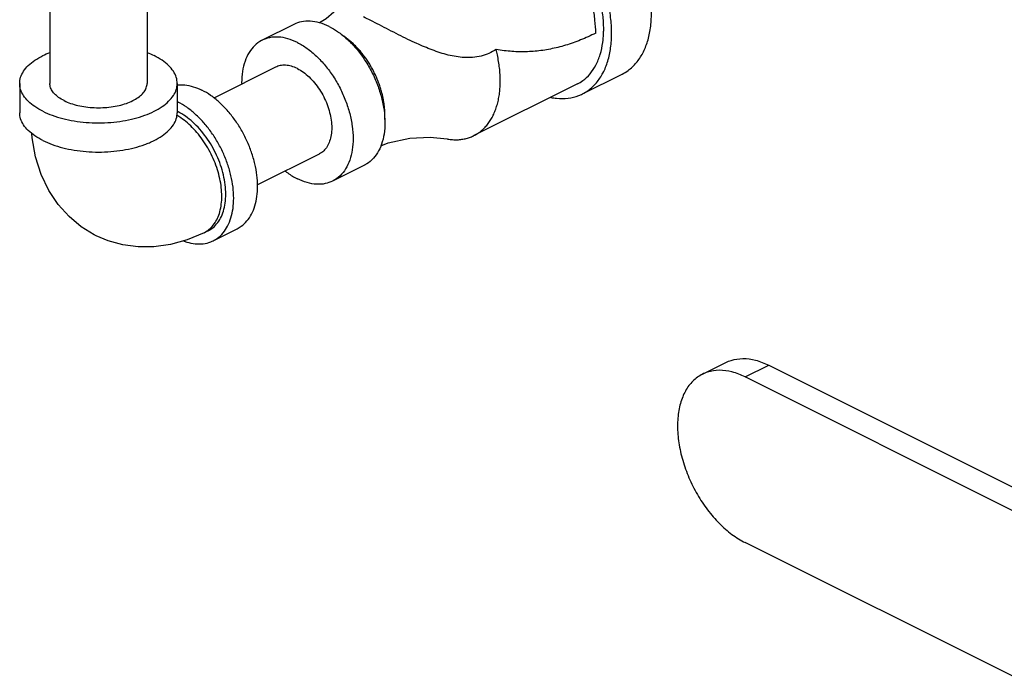
# Model space of a CAD drawing. Units: inches. Extents: x -66 to 69, y -48 to 65.
# Drawn here: x 37 to 42, y 39 to 42 of the extents above; entities that cross this region are included whole.
import ezdxf

# ---------------------------------------------------------------- set-up
doc = ezdxf.new("R2010")
doc.units = ezdxf.units.IN
doc.header["$LTSCALE"] = 1.21
doc.header["$MEASUREMENT"] = 0
doc.layers.get('0').update_dxf_attribs({"linetype": 'CONTINUOUS'})

msp = doc.modelspace()

# ---------------------------------------------------------------- linework, layer by layer
at = {"color": 7, "linetype": 'Continuous'}
for p, q in [((36.6956, 42.5823), (36.6956, 42.1039)), ((37.2356, 42.5655), (37.2356, 42.1039)), ((38.0516, 42.4324), (37.8748, 42.344)), ((37.9498, 42.1942), (37.6071, 42.0229)), ((39.6537, 42.0456), (39.8747, 42.1561)), ((36.5281, 42.1039), (36.5281, 41.9416)), ((37.4031, 42.1039), (37.4031, 41.9416)), ((39.6258, 42.1015), (39.0513, 41.8142)), ((38.1912, 41.7112), (37.8491, 41.5401)), ((38.4429, 41.6498), (38.2662, 41.5614)), ((37.6032, 41.23), (37.7358, 41.2963)), ((37.5753, 41.2859), (37.5532, 41.2748)), ((40.3203, 40.4882), (40.4511, 40.5536)), ((40.5579, 40.4731), (40.6887, 40.5385)), ((40.6887, 40.5385), (42.1398, 39.813)), ((42.044, 39.73), (40.5579, 40.4731)), ((42.044, 38.8099), (40.5579, 39.553))]:
    msp.add_line(p, q, dxfattribs=at)
for points in [[(38.3151, 42.5366), (38.2307, 42.4639), (38.1934, 42.4411)], [(36.9523, 41.2579), (36.9418, 41.2633), (36.8695, 41.3081), (36.8024, 41.3643), (36.7426, 41.431), (36.6908, 41.5088), (36.6481, 41.5977), (36.6165, 41.6961), (36.5971, 41.8026), (36.5958, 41.826)], [(38.5339, 41.7576), (38.5757, 41.7742), (38.6958, 41.7998), (38.808, 41.8049), (38.9024, 41.7954)], [(37.5532, 41.2748), (37.4577, 41.2344), (37.3649, 41.2085), (37.2738, 41.1957), (37.186, 41.1953), (37.1009, 41.2067), (37.0193, 41.2294), (36.9523, 41.2579)]]:
    msp.add_lwpolyline(points, dxfattribs=at)
for points, start_tangent, end_tangent in [([(39.8747, 42.1561), (39.9077, 42.1761), (39.9527, 42.2182), (39.989, 42.2725), (40.0155, 42.3377), (40.0317, 42.4122), (40.0371, 42.4941), (40.0317, 42.5815), (40.0155, 42.6722), (39.989, 42.7639), (39.9527, 42.8545), (39.9077, 42.9416), (39.855, 43.0231), (39.7958, 43.097), (39.7318, 43.1616), (39.6643, 43.2151), (39.5952, 43.2563)], (0.894314, 0.447439), (-0.894427, 0.447214)), ([(39.6537, 42.0456), (39.6867, 42.0656), (39.7318, 42.1077), (39.768, 42.162), (39.7945, 42.2272), (39.8107, 42.3017), (39.8162, 42.3836), (39.8107, 42.471), (39.7945, 42.5617), (39.768, 42.6534), (39.7318, 42.744), (39.6867, 42.8311), (39.634, 42.9126), (39.5749, 42.9865), (39.5108, 43.0511), (39.4434, 43.1046), (39.4253, 43.1167)], (0.894314, 0.447439), (-0.841284, 0.540593)), ([(39.7714, 42.3791), (39.772, 42.4057), (39.7671, 42.4844), (39.7525, 42.566), (39.7286, 42.6486), (39.696, 42.73), (39.6555, 42.8084), (39.608, 42.8818), (39.5548, 42.9484), (39.4971, 43.0064), (39.4365, 43.0546), (39.4251, 43.0623)], (0.046079, 0.998938), (-0.835338, 0.549737)), ([(39.7278, 42.3836), (39.7237, 42.455), (39.7117, 42.5289), (39.6918, 42.604), (39.6646, 42.6786), (39.6306, 42.7512), (39.5905, 42.8204), (39.5451, 42.8848), (39.4953, 42.943), (39.4421, 42.9939), (39.4233, 43.0094)], (0, 1), (-0.782538, 0.622603)), ([(38.2473, 42.42), (38.1936, 42.4411), (38.1415, 42.4501), (38.0926, 42.4466), (38.0516, 42.4324)], (-0.894427, 0.447214), (-0.894564, -0.446941)), ([(39.1747, 42.2922), (39.1348, 42.2706), (39.0914, 42.2558), (39.0437, 42.2483), (38.997, 42.2479), (38.952, 42.2529), (38.9083, 42.262), (38.8643, 42.2746), (38.8192, 42.2903), (38.7766, 42.3073), (38.7333, 42.3262), (38.6849, 42.3488), (38.6326, 42.3745), (38.5787, 42.4019), (38.5262, 42.4289), (38.478, 42.4536), (38.4375, 42.4741)], (-0.835683, -0.549212), (-0.894427, 0.447214)), ([(38.2473, 42.42), (38.2941, 42.3922)], (0.894427, -0.447214), (0.824015, -0.566568)), ([(38.2941, 42.3922), (38.301, 42.3874), (38.3531, 42.3443), (38.402, 42.2919), (38.4461, 42.2319), (38.4843, 42.1662), (38.5152, 42.0966), (38.538, 42.0254), (38.5519, 41.9546), (38.5566, 41.8864), (38.5519, 41.823), (38.538, 41.7662), (38.5152, 41.7177), (38.4843, 41.6791), (38.4461, 41.6514), (38.4429, 41.6498)], (0.824015, -0.566568), (-0.894564, -0.446941)), ([(37.8748, 42.344), (37.8716, 42.3424), (37.8335, 42.3148), (37.8026, 42.2761), (37.7798, 42.2277), (37.7658, 42.1709), (37.7611, 42.1074), (37.7612, 42.1002)], (-0.894564, -0.446941), (0.01537, -0.999882)), ([(38.0705, 42.3316), (38.0168, 42.3527), (37.9647, 42.3617), (37.9158, 42.3582), (37.8748, 42.344)], (-0.894427, 0.447214), (-0.894564, -0.446941)), ([(38.0705, 42.3316), (38.1242, 42.299), (38.1763, 42.2559), (38.2252, 42.2035), (38.2694, 42.1435), (38.3075, 42.0778), (38.3384, 42.0082), (38.3612, 41.937), (38.3752, 41.8662), (38.3799, 41.7981), (38.3752, 41.7346), (38.3612, 41.6778), (38.3384, 41.6293), (38.3075, 41.5907), (38.2694, 41.5631), (38.2662, 41.5614)], (0.894427, -0.447214), (-0.894564, -0.446941)), ([(38.5556, 41.9028), (38.556, 41.9078), (38.5566, 41.9306), (38.556, 41.9541), (38.5539, 41.9782), (38.5506, 42.0027), (38.5459, 42.0275), (38.5399, 42.0525), (38.5327, 42.0775), (38.5242, 42.1025), (38.5145, 42.1273), (38.5037, 42.1517), (38.4919, 42.1757), (38.479, 42.1991), (38.4651, 42.2218), (38.4504, 42.2437), (38.4348, 42.2647), (38.4186, 42.2847), (38.4016, 42.3035), (38.3841, 42.3212), (38.3662, 42.3375), (38.3478, 42.3524), (38.3292, 42.3658), (38.326, 42.3679)], (0.073853, 0.997269), (-0.834233, 0.551413)), ([(39.7278, 42.3836), (39.6857, 42.3636), (39.6438, 42.3457), (39.6018, 42.3299), (39.5599, 42.3161), (39.5179, 42.3045), (39.4759, 42.2951), (39.4337, 42.2879), (39.3914, 42.2829), (39.3488, 42.2801), (39.3058, 42.2797), (39.2626, 42.2816), (39.2189, 42.2858), (39.1747, 42.2922)], (-0.894531, -0.447005), (-0.985783, 0.168023)), ([(39.6258, 42.1015), (39.6555, 42.1195), (39.696, 42.1574), (39.7286, 42.2062), (39.7525, 42.2649), (39.7671, 42.332), (39.7714, 42.3791)], (0.894314, 0.447439), (0.046079, 0.998938)), ([(39.0513, 41.8142), (39.0602, 41.8189), (39.0707, 41.8253), (39.081, 41.8322), (39.0908, 41.8398), (39.1003, 41.848), (39.1094, 41.8568), (39.1181, 41.8662), (39.1264, 41.8761), (39.1343, 41.8867), (39.1488, 41.9093), (39.1615, 41.9341), (39.1724, 41.9608), (39.1813, 41.9893), (39.1884, 42.0195), (39.1934, 42.0512), (39.1964, 42.0842), (39.1975, 42.1185), (39.1964, 42.1537), (39.1934, 42.1898), (39.1884, 42.2266), (39.1813, 42.2638), (39.1747, 42.2922)], (0.894443, 0.447183), (-0.244609, 0.969622)), ([(36.5281, 42.1039), (36.5335, 42.1382), (36.5496, 42.1715), (36.5758, 42.2033), (36.6117, 42.2325), (36.6563, 42.2586), (36.6954, 42.276)], (-0.000001, 1), (0.930852, 0.365396)), ([(37.2359, 42.276), (37.275, 42.2586)], (0.930851, -0.365399), (0.894427, -0.447214)), ([(37.4031, 42.1039), (37.3978, 42.1382), (37.3817, 42.1715), (37.3555, 42.2033), (37.3196, 42.2325), (37.275, 42.2586)], (-0.000001, 1), (-0.894427, 0.447214)), ([(38.0705, 42.1866), (38.0373, 42.1996), (38.0052, 42.2051), (37.975, 42.203), (37.9497, 42.1942)], (-0.894427, 0.447214), (-0.894564, -0.446941)), ([(38.0705, 42.1866), (38.1037, 42.1664), (38.1358, 42.1398), (38.166, 42.1075), (38.1932, 42.0705), (38.2168, 42.0299), (38.2358, 41.987), (38.2499, 41.943), (38.2585, 41.8993), (38.2614, 41.8573), (38.2585, 41.8181), (38.2499, 41.7831), (38.2358, 41.7531), (38.2168, 41.7293), (38.1932, 41.7122), (38.1913, 41.7112)], (0.894427, -0.447214), (-0.894564, -0.446941)), ([(36.6563, 41.9493), (36.6117, 41.9754), (36.5758, 42.0046), (36.5496, 42.0364), (36.5335, 42.0697), (36.5281, 42.1039)], (-0.894427, 0.447214), (-0.000001, 1)), ([(36.6563, 41.9493), (36.7085, 41.927), (36.767, 41.909), (36.8305, 41.8959), (36.8972, 41.8879), (36.9656, 41.8852), (37.0341, 41.8879), (37.1008, 41.8959), (37.1643, 41.909), (37.2228, 41.927), (37.275, 41.9493), (37.3196, 41.9754), (37.3555, 42.0046), (37.3817, 42.0364), (37.3978, 42.0697), (37.4031, 42.1039)], (0.894427, -0.447214), (-0.000001, 1)), ([(36.7747, 42.0085), (36.7445, 42.0265), (36.7209, 42.0469), (36.7048, 42.069), (36.6967, 42.0922), (36.6957, 42.1039)], (-0.894427, 0.447214), (-0.000001, 1)), ([(36.7747, 42.0085), (36.8108, 41.9934), (36.8515, 41.9816), (36.8958, 41.9735), (36.9421, 41.9695), (36.9892, 41.9695), (37.0355, 41.9735), (37.0798, 41.9816), (37.1205, 41.9934), (37.1566, 42.0085), (37.1868, 42.0265), (37.2103, 42.0469), (37.2264, 42.069), (37.2346, 42.0922), (37.2356, 42.1039)], (0.894427, -0.447214), (-0.000001, 1)), ([(37.4031, 42.0958), (37.4446, 42.0957), (37.4918, 42.086), (37.5402, 42.0665)], (0.9945, 0.104739), (0.894427, -0.447214)), ([(37.7358, 41.2963), (37.7589, 41.3103), (37.7904, 41.3397), (37.8158, 41.3777), (37.8344, 41.4234), (37.8457, 41.4755), (37.8495, 41.5329), (37.8457, 41.5941), (37.8344, 41.6575), (37.8158, 41.7218), (37.7904, 41.7851), (37.7589, 41.8461), (37.722, 41.9032), (37.6806, 41.9549), (37.6358, 42.0001), (37.5886, 42.0376), (37.5402, 42.0665)], (0.894314, 0.447439), (-0.894427, 0.447214)), ([(39.4787, 42.0264), (39.5108, 42.0215), (39.5749, 42.022), (39.634, 42.0368), (39.6537, 42.0456)], (0.980168, -0.198171), (0.894314, 0.447439)), ([(37.4033, 42.0023), (37.4076, 42.0002)], (0.900443, -0.434973), (0.894427, -0.447214)), ([(37.6032, 41.23), (37.6263, 41.244), (37.6579, 41.2734), (37.6832, 41.3114), (37.7018, 41.3571), (37.7131, 41.4092), (37.7169, 41.4666), (37.7131, 41.5278), (37.7018, 41.5912), (37.6832, 41.6555), (37.6579, 41.7188), (37.6263, 41.7798), (37.5894, 41.8369), (37.548, 41.8886), (37.5032, 41.9338), (37.456, 41.9713), (37.4076, 42.0002)], (0.894314, 0.447439), (-0.894427, 0.447214)), ([(36.6563, 41.7869), (36.6117, 41.813), (36.5758, 41.8423), (36.5496, 41.874), (36.5335, 41.9073), (36.5281, 41.9416)], (-0.894427, 0.447214), (-0.000001, 1)), ([(37.2488, 41.7748), (37.275, 41.7869), (37.3196, 41.813), (37.3555, 41.8423), (37.3817, 41.874), (37.3978, 41.9073), (37.4031, 41.9416)], (0.920527, 0.39068), (-0.000001, 1)), ([(37.5532, 41.2748), (37.5591, 41.278), (37.5859, 41.2974), (37.6086, 41.3231), (37.6267, 41.3547), (37.6399, 41.3915), (37.648, 41.4328), (37.6507, 41.4776), (37.648, 41.5252), (37.6399, 41.5745), (37.6267, 41.6245), (37.6086, 41.6743), (37.5859, 41.7227), (37.5591, 41.7688), (37.5288, 41.8118), (37.4956, 41.8506), (37.4602, 41.8845), (37.4232, 41.9128), (37.401, 41.9266)], (0.894579, 0.44691), (-0.868045, 0.496486)), ([(37.4076, 41.946), (37.4033, 41.9481)], (-0.894427, 0.447214), (-0.901444, 0.432896)), ([(37.5753, 41.2859), (37.5951, 41.2979), (37.6221, 41.3231), (37.6439, 41.3557), (37.6598, 41.3948), (37.6695, 41.4395), (37.6728, 41.4887), (37.6695, 41.5411), (37.6598, 41.5955), (37.6439, 41.6506), (37.6221, 41.7049), (37.5951, 41.7572), (37.5634, 41.8061), (37.528, 41.8504), (37.4895, 41.8892), (37.4491, 41.9213), (37.4076, 41.946)], (0.894314, 0.447439), (-0.894427, 0.447214)), ([(36.6563, 41.7869), (36.7085, 41.7646), (36.767, 41.7467), (36.8305, 41.7335), (36.8972, 41.7255), (36.9656, 41.7228), (37.0341, 41.7255), (37.1008, 41.7335), (37.1643, 41.7467), (37.2228, 41.7646), (37.2488, 41.7748)], (0.894427, -0.447214), (0.920527, 0.39068)), ([(38.9024, 41.7954), (38.9118, 41.7939), (38.9387, 41.7914), (38.9649, 41.7916), (38.9777, 41.7927), (38.9903, 41.7945), (39.0027, 41.7969), (39.0147, 41.8), (39.0265, 41.8038), (39.0381, 41.8082), (39.0493, 41.8132), (39.0513, 41.8142)], (0.985429, -0.170089), (0.894443, 0.447183)), ([(38.003, 41.6167), (38.0168, 41.6065), (38.0705, 41.5738)], (0.790989, -0.61183), (0.894427, -0.447214)), ([(38.2662, 41.5614), (38.2252, 41.5473), (38.1763, 41.5438), (38.1242, 41.5527), (38.0705, 41.5738)], (-0.894564, -0.446941), (-0.894427, 0.447214)), ([(37.4395, 41.2285), (37.456, 41.2229), (37.5032, 41.2131), (37.548, 41.2135), (37.5894, 41.2238), (37.6032, 41.23)], (0.936945, -0.349477), (0.894314, 0.447439)), ([(40.4511, 40.5536), (40.48, 40.5654), (40.5449, 40.5754), (40.6154, 40.5663), (40.6887, 40.5385)], (0.894411, 0.447246), (0.894427, -0.447214)), ([(40.3203, 40.4882), (40.2923, 40.4712), (40.2455, 40.4249), (40.2108, 40.3628), (40.1894, 40.2871), (40.1822, 40.2009), (40.1894, 40.1075), (40.2108, 40.0104), (40.2455, 39.9136), (40.2923, 39.8204), (40.3492, 39.7348), (40.4141, 39.6599), (40.4846, 39.5985), (40.5579, 39.553)], (-0.894411, -0.447246), (0.894427, -0.447214)), ([(40.5579, 40.4731), (40.4846, 40.5009), (40.4141, 40.51), (40.3492, 40.5), (40.3203, 40.4882)], (-0.894427, 0.447214), (-0.894411, -0.447246))]:
    msp.add_spline(points, degree=3, dxfattribs=dict(at, start_tangent=start_tangent, end_tangent=end_tangent))

doc.saveas('drawing.dxf')
